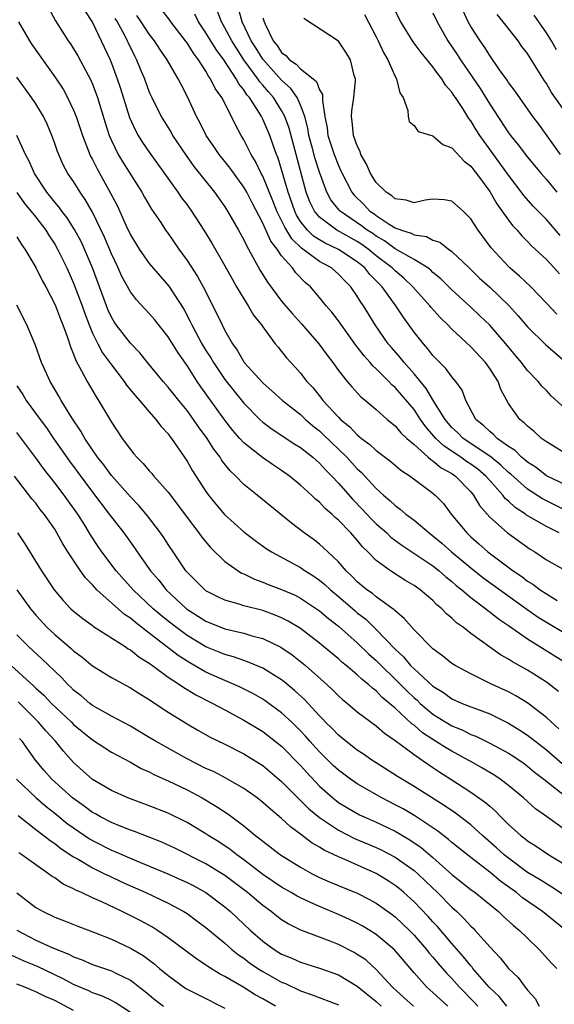
# Model space of a CAD drawing. Units: inches. Extents: x 2616000 to 2619000, y 1533000 to 1536000.
# Drawn here: x 2616937 to 2616994, y 1533139 to 1533243 of the extents above; entities that cross this region are included whole.
import ezdxf

# ---------------------------------------------------------------- set-up
doc = ezdxf.new("R2010")
doc.units = ezdxf.units.IN
doc.header["$MEASUREMENT"] = 0
doc.layers.add('LD26161533_2ft', color=31, linetype='Continuous')

msp = doc.modelspace()

# ---------------------------------------------------------------- linework, layer by layer
at = {"layer": 'LD26161533_2ft'}
for points, elevation in [([(2616940.07, 1533245), (2616941.1, 1533243.1), (2616942.43, 1533241), (2616942.67, 1533240.67), (2616943, 1533240.15), (2616943.43, 1533239.43), (2616944.83, 1533236.83), (2616945, 1533236.43), (2616945.4, 1533235.4), (2616945.54, 1533235), (2616946.34, 1533232.34), (2616946.77, 1533231), (2616947, 1533230.47), (2616947.72, 1533229), (2616948.19, 1533228.19), (2616950.21, 1533225), (2616950.49, 1533224.49), (2616951.22, 1533223.22), (2616952.21, 1533221.79), (2616952.73, 1533221), (2616953, 1533220.63), (2616954.13, 1533219), (2616955, 1533217.8), (2616956.1, 1533216.1), (2616956.7, 1533215), (2616958.16, 1533212.16), (2616958.7, 1533211), (2616959, 1533210.4), (2616959.79, 1533209), (2616960.3, 1533208.3), (2616961, 1533207.07), (2616961.05, 1533207), (2616963, 1533204.85), (2616964, 1533204), (2616965.1, 1533203), (2616967, 1533201.51), (2616967.53, 1533201), (2616968.31, 1533200.31), (2616969, 1533199.78), (2616969.4, 1533199.4), (2616971.88, 1533197), (2616973, 1533195.79), (2616973.42, 1533195.42), (2616975, 1533193.71), (2616975.77, 1533193), (2616976.44, 1533192.44), (2616977, 1533191.89), (2616977.53, 1533191.53), (2616978.13, 1533191), (2616979, 1533190.35), (2616980.6, 1533189), (2616981, 1533188.71), (2616981.93, 1533187.93), (2616982.97, 1533187), (2616985, 1533185.32), (2616986.29, 1533184.29), (2616990.94, 1533180.94), (2616992.12, 1533180.12), (2616993, 1533179.56), (2616995, 1533178.37)], 8492), ([(2616944.17, 1533244.17), (2616945, 1533242.92), (2616945.92, 1533241), (2616946.85, 1533239), (2616947, 1533238.64), (2616947.61, 1533237), (2616947.96, 1533235.96), (2616948.91, 1533232.91), (2616949.53, 1533231.53), (2616949.82, 1533231), (2616950.27, 1533230.27), (2616951, 1533229.22), (2616952.61, 1533227), (2616954.03, 1533225), (2616954.42, 1533224.42), (2616955, 1533223.66), (2616955.48, 1533223), (2616956.78, 1533221), (2616957.62, 1533219.62), (2616959, 1533217.24), (2616959.79, 1533215.79), (2616960.24, 1533215), (2616961, 1533213.73), (2616961.47, 1533213), (2616962.03, 1533212.03), (2616962.86, 1533211), (2616963, 1533210.79), (2616964.33, 1533209), (2616964.62, 1533208.62), (2616965, 1533208.19), (2616965.52, 1533207.52), (2616965.98, 1533207), (2616966.48, 1533206.48), (2616967, 1533205.89), (2616967.68, 1533205), (2616968.32, 1533204.32), (2616969.22, 1533203.22), (2616969.37, 1533203), (2616971, 1533201.24), (2616971.24, 1533201), (2616972.21, 1533200.21), (2616973, 1533199.36), (2616973.21, 1533199.21), (2616973.43, 1533199), (2616974.34, 1533198.34), (2616975, 1533197.71), (2616976.54, 1533196.54), (2616977.62, 1533195.62), (2616978.59, 1533195), (2616981, 1533193.19), (2616981.23, 1533193), (2616982.1, 1533192.1), (2616982.94, 1533191), (2616984.57, 1533189), (2616985, 1533188.6), (2616985.86, 1533187.86), (2616986.81, 1533187), (2616989.47, 1533185), (2616990.39, 1533184.39), (2616991, 1533183.92), (2616991.58, 1533183.58), (2616992.35, 1533183), (2616993, 1533182.57), (2616994.15, 1533181.85)], 8494), ([(2616994.35, 1533189), (2616993, 1533189.67), (2616990.9, 1533190.9), (2616990.78, 1533191), (2616989.69, 1533191.69), (2616989, 1533192.35), (2616988.65, 1533192.65), (2616988.4, 1533193), (2616987, 1533194.55), (2616986.61, 1533195), (2616985.73, 1533195.73), (2616985, 1533196.27), (2616984.56, 1533196.56), (2616983.96, 1533197), (2616982.17, 1533198.17), (2616981.3, 1533199), (2616980.23, 1533200.23), (2616979.69, 1533201), (2616979, 1533202.03), (2616977, 1533204.38), (2616976.66, 1533204.66), (2616976.34, 1533205), (2616975, 1533206.34), (2616974.65, 1533206.65), (2616974.36, 1533207), (2616973.71, 1533207.71), (2616973, 1533208.67), (2616972.85, 1533208.85), (2616971, 1533211.41), (2616970.32, 1533212.32), (2616969.72, 1533213), (2616969, 1533213.89), (2616968.05, 1533215), (2616967.48, 1533215.48), (2616966.5, 1533216.5), (2616966.15, 1533217), (2616965, 1533218.3), (2616964.52, 1533219), (2616963.84, 1533219.84), (2616963, 1533221.75), (2616961.87, 1533223.87), (2616961.31, 1533225), (2616961, 1533225.54), (2616959.55, 1533227.55), (2616959, 1533228.26), (2616958.4, 1533229), (2616957.84, 1533229.84), (2616957.03, 1533231), (2616956.36, 1533232.36), (2616956, 1533233), (2616955.08, 1533235), (2616954.37, 1533236.37), (2616954.06, 1533237), (2616952.88, 1533239), (2616952.11, 1533240.11), (2616951.56, 1533241), (2616951, 1533241.71), (2616950.14, 1533243), (2616949.67, 1533243.67)], 8498), ([(2616995.27, 1533191.27), (2616993, 1533192.39), (2616992.6, 1533192.6), (2616991, 1533193.64), (2616989.23, 1533195.23), (2616989, 1533195.4), (2616988.18, 1533196.18), (2616987.16, 1533197), (2616987, 1533197.13), (2616984.2, 1533199), (2616983.6, 1533199.6), (2616983, 1533200.15), (2616982.6, 1533200.6), (2616982.28, 1533201), (2616981.1, 1533202.9), (2616980.28, 1533204.28), (2616979, 1533205.81), (2616977.95, 1533207), (2616977.54, 1533207.54), (2616976.6, 1533208.6), (2616976.28, 1533209), (2616974.9, 1533211), (2616973.66, 1533213), (2616973.38, 1533213.38), (2616973, 1533214.03), (2616972.33, 1533215), (2616971.65, 1533215.66), (2616971, 1533216.36), (2616970.26, 1533217), (2616969, 1533217.68), (2616967.25, 1533219), (2616967.1, 1533219.1), (2616966.07, 1533220.07), (2616965.32, 1533221.32), (2616965, 1533222), (2616964.5, 1533223), (2616964.08, 1533224.08), (2616963, 1533226.71), (2616962.84, 1533227), (2616962.25, 1533228.25), (2616961.77, 1533229), (2616961, 1533230.53), (2616960.72, 1533231), (2616960.12, 1533232.12), (2616959.71, 1533233), (2616958.67, 1533235), (2616957.97, 1533235.97), (2616957.49, 1533237), (2616957.28, 1533237.28), (2616957, 1533237.79), (2616956.22, 1533239), (2616955.68, 1533239.68), (2616955, 1533240.78), (2616954.84, 1533241), (2616953.28, 1533243), (2616953.17, 1533243.17), (2616952.31, 1533244.31)], 8500), ([(2616995, 1533194.08), (2616993, 1533195.05), (2616991.91, 1533195.91), (2616991, 1533196.48), (2616990.73, 1533196.73), (2616990.38, 1533197), (2616989.7, 1533197.7), (2616989, 1533198.13), (2616987.78, 1533199), (2616987.41, 1533199.41), (2616987, 1533199.72), (2616986.36, 1533200.36), (2616985.53, 1533201), (2616984.49, 1533203), (2616984.09, 1533204.09), (2616983.43, 1533205), (2616983, 1533205.49), (2616982.38, 1533206.38), (2616981.74, 1533207), (2616981, 1533207.77), (2616980.47, 1533208.47), (2616979.99, 1533209), (2616979, 1533210.23), (2616977.84, 1533211.84), (2616977.08, 1533213), (2616975.62, 1533215), (2616975.31, 1533215.31), (2616975, 1533215.65), (2616974.32, 1533216.32), (2616973.8, 1533217), (2616973, 1533217.65), (2616971, 1533218.97), (2616969.61, 1533219.61), (2616969, 1533219.97), (2616968.38, 1533220.37), (2616967.73, 1533221), (2616967, 1533221.92), (2616966.58, 1533222.58), (2616966.38, 1533223), (2616965.69, 1533225), (2616965, 1533227.39), (2616964.62, 1533228.62), (2616964.45, 1533229), (2616964.13, 1533229.87), (2616963.74, 1533231), (2616963, 1533232.72), (2616962.86, 1533233), (2616962.66, 1533233.34), (2616961.59, 1533235), (2616961.31, 1533235.31), (2616961, 1533235.81), (2616960.46, 1533236.46), (2616960.19, 1533237), (2616958.87, 1533239), (2616958.07, 1533240.07), (2616957, 1533241.86), (2616956.22, 1533243), (2616955.83, 1533243.83)], 8502), ([(2616995.64, 1533197), (2616993, 1533198.62), (2616992.47, 1533199), (2616991.71, 1533199.71), (2616991, 1533200.27), (2616990.65, 1533200.65), (2616990.2, 1533201), (2616989, 1533202.67), (2616988.17, 1533204.17), (2616987.88, 1533205), (2616987, 1533206.39), (2616986.56, 1533207), (2616985, 1533208.67), (2616983, 1533210.54), (2616982.56, 1533211), (2616981.76, 1533211.76), (2616980.82, 1533212.82), (2616980.68, 1533213), (2616978.89, 1533215), (2616977.92, 1533215.92), (2616977, 1533216.69), (2616976.7, 1533217), (2616975, 1533218.3), (2616974.15, 1533219), (2616973.48, 1533219.48), (2616973, 1533219.79), (2616970.82, 1533221), (2616969, 1533222.36), (2616968.47, 1533223), (2616967.99, 1533223.99), (2616967.61, 1533225), (2616965.78, 1533231.78), (2616965.35, 1533233), (2616965, 1533233.64), (2616964.14, 1533235), (2616963.6, 1533235.6), (2616963, 1533236.33), (2616962.68, 1533236.68), (2616962.48, 1533237), (2616961.01, 1533239), (2616960.21, 1533240.21), (2616959.73, 1533241), (2616959, 1533242.39), (2616958.64, 1533243), (2616958.19, 1533244.19)], 8504), ([(2616995, 1533202.12), (2616993.5, 1533203.5), (2616993, 1533204.04), (2616992.52, 1533204.52), (2616992.13, 1533205), (2616991, 1533206.17), (2616990.63, 1533206.63), (2616990.38, 1533207), (2616989.74, 1533207.74), (2616988.69, 1533209), (2616987, 1533210.95), (2616985.96, 1533211.96), (2616985, 1533212.86), (2616983, 1533214.68), (2616981.84, 1533215.84), (2616981, 1533216.54), (2616980.77, 1533216.77), (2616980.47, 1533217), (2616979, 1533217.91), (2616977, 1533219.04), (2616975.86, 1533219.86), (2616975, 1533220.36), (2616974.63, 1533220.63), (2616974.05, 1533221), (2616973.46, 1533221.46), (2616971.2, 1533223), (2616971.1, 1533223.1), (2616970.21, 1533224.21), (2616969.79, 1533225), (2616969, 1533227.12), (2616968.54, 1533228.54), (2616968.23, 1533229.77), (2616967.89, 1533231), (2616967.77, 1533231.77), (2616967.44, 1533233), (2616967, 1533234.22), (2616966.65, 1533235), (2616965.97, 1533235.97), (2616965, 1533236.83), (2616963, 1533239.06), (2616962.26, 1533240.26), (2616961.78, 1533241), (2616960.83, 1533243), (2616960.42, 1533244.42)], 8506), ([(2616973.77, 1533243.77), (2616975, 1533241.41), (2616975.21, 1533241), (2616975.77, 1533239.77), (2616976.22, 1533239), (2616977, 1533237.23), (2616977.14, 1533237), (2616977.5, 1533235.5), (2616977.84, 1533235), (2616978.36, 1533233.64), (2616978.38, 1533233), (2616978.48, 1533232.48), (2616979, 1533232.05), (2616979.42, 1533231.42), (2616981, 1533230.96), (2616982.05, 1533230.05), (2616983, 1533229.71), (2616984.29, 1533228.29), (2616985, 1533227.76), (2616985.32, 1533227.32), (2616985.59, 1533227), (2616987, 1533225.09), (2616987.77, 1533223.77), (2616989, 1533222.04), (2616989.45, 1533221.45), (2616989.89, 1533221), (2616990.39, 1533220.39), (2616991, 1533219.81), (2616991.39, 1533219.39), (2616993, 1533217.89), (2616993.83, 1533217), (2616994.38, 1533216.38)], 8512), ([(2616994.44, 1533220.44), (2616993, 1533222.11), (2616991.58, 1533223.58), (2616990.64, 1533224.64), (2616989, 1533226.81), (2616988.09, 1533228.09), (2616985.97, 1533231), (2616985.58, 1533231.58), (2616985, 1533232.56), (2616984.8, 1533232.8), (2616984.15, 1533233.85), (2616983.38, 1533235), (2616983.22, 1533235.22), (2616983, 1533235.58), (2616982.32, 1533236.32), (2616981.94, 1533237), (2616981.51, 1533237.51), (2616981, 1533238.27), (2616979.75, 1533239.75), (2616978.9, 1533240.9), (2616977.62, 1533243), (2616977, 1533244.17)], 8514), ([(2616981, 1533243.96), (2616981.43, 1533243), (2616982.56, 1533241), (2616983.56, 1533239.56), (2616983.9, 1533239), (2616985.98, 1533235.98), (2616987, 1533234.31), (2616989, 1533231.28), (2616989.21, 1533231), (2616990.02, 1533230.02), (2616991, 1533228.71), (2616992.43, 1533227), (2616993, 1533226.34), (2616994.1, 1533225)], 8516), ([(2616994.49, 1533229), (2616992.18, 1533232.18), (2616991.56, 1533233), (2616989.68, 1533235.68), (2616989, 1533236.6), (2616988.85, 1533236.85), (2616988.05, 1533237.95), (2616987, 1533239.44), (2616986.41, 1533240.41), (2616985.98, 1533241), (2616985, 1533242.53), (2616984.74, 1533243), (2616984.18, 1533244.18)], 8518), ([(2616995, 1533233.45), (2616993.53, 1533235.53), (2616993, 1533236.48), (2616992.78, 1533236.78), (2616992.1, 1533237.9), (2616991, 1533239.65), (2616990.41, 1533240.41), (2616990, 1533241), (2616988.44, 1533243), (2616987.79, 1533243.79)], 8520), ([(2616994.06, 1533240.06), (2616993.52, 1533241), (2616993, 1533241.84), (2616992.21, 1533243), (2616991.7, 1533243.7)], 8522), ([(2616937.19, 1533243), (2616938.35, 1533241), (2616938.6, 1533240.6), (2616941.1, 1533237.1), (2616941.89, 1533235.89), (2616942.37, 1533235), (2616943, 1533233.67), (2616943.26, 1533233), (2616943.93, 1533231), (2616944.54, 1533229.46), (2616944.71, 1533229), (2616944.8, 1533228.8), (2616945, 1533228.45), (2616945.48, 1533227.48), (2616946.91, 1533224.91), (2616947.59, 1533223.59), (2616948.56, 1533221.44), (2616949, 1533220.52), (2616949.93, 1533219), (2616951, 1533217.48), (2616952.14, 1533216.14), (2616953.08, 1533215.08), (2616954.64, 1533212.64), (2616955.34, 1533211.34), (2616955.49, 1533211), (2616956.57, 1533209), (2616957, 1533208.29), (2616957.5, 1533207.5), (2616957.79, 1533207), (2616958.27, 1533206.27), (2616959, 1533205.23), (2616959.98, 1533203.98), (2616961, 1533202.73), (2616962.69, 1533201), (2616963, 1533200.71), (2616963.98, 1533199.98), (2616966.4, 1533198.4), (2616967, 1533198.02), (2616968.29, 1533197), (2616969, 1533196.38), (2616969.65, 1533195.66), (2616970.32, 1533195), (2616971, 1533194.28), (2616972.54, 1533192.54), (2616973.53, 1533191.53), (2616974.48, 1533190.48), (2616975, 1533189.98), (2616976.11, 1533189), (2616976.56, 1533188.56), (2616977.71, 1533187.71), (2616979.4, 1533186.6), (2616981, 1533185.52), (2616981.66, 1533185), (2616982.37, 1533184.37), (2616983, 1533183.88), (2616983.46, 1533183.46), (2616984.06, 1533183), (2616985, 1533182.19), (2616986.59, 1533181), (2616986.81, 1533180.81), (2616987, 1533180.68), (2616987.93, 1533179.93), (2616989, 1533179.22), (2616991, 1533177.82), (2616995, 1533175.33)], 8490), ([(2616947.35, 1533243.35), (2616947.59, 1533243), (2616948.34, 1533241.66), (2616948.68, 1533241), (2616948.78, 1533240.78), (2616949.43, 1533239.43), (2616949.66, 1533239), (2616950.04, 1533238.04), (2616950.48, 1533237), (2616951, 1533235.58), (2616951.26, 1533235), (2616952.25, 1533233), (2616953.31, 1533231.31), (2616953.47, 1533231), (2616954.89, 1533228.89), (2616955.72, 1533227.73), (2616957.91, 1533225), (2616959, 1533223.46), (2616959.29, 1533223), (2616960.44, 1533221), (2616961, 1533219.99), (2616961.31, 1533219.31), (2616961.5, 1533219), (2616962.74, 1533216.74), (2616963.49, 1533215.49), (2616965, 1533213.48), (2616965.4, 1533213), (2616966.15, 1533212.15), (2616967.1, 1533211.1), (2616968.95, 1533209), (2616969.8, 1533207.8), (2616970.41, 1533207), (2616971, 1533206.17), (2616971.94, 1533205), (2616972.43, 1533204.43), (2616973.39, 1533203.39), (2616973.88, 1533203), (2616975, 1533202.04), (2616976.15, 1533201), (2616977, 1533200.32), (2616977.59, 1533199.59), (2616978.24, 1533199), (2616979, 1533198.35), (2616980.51, 1533197), (2616980.76, 1533196.76), (2616981, 1533196.63), (2616981.88, 1533195.88), (2616983, 1533195.28), (2616983.4, 1533195), (2616985, 1533193.35), (2616985.3, 1533193), (2616985.92, 1533191.92), (2616987, 1533190.66), (2616988.89, 1533189), (2616991.29, 1533187.29), (2616991.76, 1533187), (2616993, 1533186.18), (2616995, 1533185.02)], 8496), ([(2616963, 1533243.43), (2616963.14, 1533243), (2616963.24, 1533242.76), (2616964.11, 1533241), (2616964.51, 1533240.51), (2616965, 1533239.77), (2616965.44, 1533239.44), (2616965.82, 1533239), (2616966.53, 1533238.53), (2616967, 1533238.03), (2616968.34, 1533237), (2616968.7, 1533236.7), (2616969, 1533235.84), (2616969.32, 1533235.32), (2616969.33, 1533235), (2616969.31, 1533234.69), (2616969.56, 1533233), (2616969.8, 1533231.8), (2616969.89, 1533231), (2616970.55, 1533229), (2616971, 1533227.83), (2616971.27, 1533227.27), (2616971.39, 1533227), (2616972.42, 1533225), (2616972.68, 1533224.68), (2616973.69, 1533223.69), (2616974.34, 1533223), (2616974.74, 1533222.74), (2616975, 1533222.53), (2616976.37, 1533221.63), (2616977, 1533221.25), (2616977.66, 1533221), (2616978.68, 1533220.68), (2616979, 1533220.5), (2616980.31, 1533220.31), (2616981, 1533219.94), (2616981.73, 1533219.73), (2616982.64, 1533219), (2616983, 1533218.75), (2616984.82, 1533217), (2616985.94, 1533215.94), (2616987, 1533214.98), (2616989.04, 1533213.04), (2616989.99, 1533211.99), (2616991, 1533210.77), (2616992.9, 1533208.9), (2616995, 1533207.1)], 8508), ([(2616994.11, 1533212.11), (2616993, 1533213.29), (2616991.36, 1533215), (2616990.15, 1533216.15), (2616989.14, 1533217), (2616989, 1533217.14), (2616987.14, 1533219.14), (2616985.78, 1533221), (2616985, 1533222.21), (2616984.19, 1533223), (2616983, 1533224.07), (2616982.2, 1533224.2), (2616981, 1533224.26), (2616980.17, 1533224.17), (2616979, 1533223.9), (2616978.18, 1533224.18), (2616977, 1533224.32), (2616976.64, 1533224.64), (2616976.05, 1533225), (2616975, 1533226.04), (2616974.39, 1533227), (2616973.98, 1533227.98), (2616973.39, 1533229), (2616973.3, 1533229.3), (2616973, 1533229.9), (2616972.6, 1533231), (2616972.46, 1533232.46), (2616972.37, 1533233), (2616972.41, 1533233.59), (2616972.62, 1533235), (2616972.81, 1533236.81), (2616972.8, 1533237), (2616972.68, 1533237.32), (2616972.27, 1533239), (2616971.8, 1533239.8), (2616971, 1533240.97), (2616967.35, 1533243.35)], 8510), ([(2616994.26, 1533172.26), (2616993, 1533173.23), (2616991, 1533174.5), (2616989.4, 1533175.4), (2616989, 1533175.67), (2616988.14, 1533176.14), (2616985, 1533178.39), (2616984.22, 1533179), (2616983.5, 1533179.5), (2616983, 1533180), (2616982.45, 1533180.45), (2616981.94, 1533181), (2616981.42, 1533181.42), (2616981, 1533181.85), (2616979.65, 1533183), (2616979.26, 1533183.26), (2616979, 1533183.46), (2616978.03, 1533184.03), (2616976.52, 1533185), (2616975, 1533186.11), (2616974.13, 1533187), (2616973.55, 1533187.55), (2616973, 1533188.23), (2616972.32, 1533189), (2616971, 1533190.36), (2616970.65, 1533190.65), (2616970.29, 1533191), (2616969.59, 1533191.59), (2616969, 1533192.24), (2616968.57, 1533192.57), (2616968.14, 1533193), (2616967, 1533194.06), (2616965.84, 1533195), (2616965, 1533195.6), (2616964.15, 1533196.15), (2616962.96, 1533196.96), (2616961, 1533198.53), (2616960.58, 1533199), (2616959.84, 1533199.84), (2616959, 1533200.91), (2616956.44, 1533204.44), (2616956.06, 1533205), (2616955, 1533206.68), (2616954.04, 1533208.04), (2616953, 1533209.73), (2616951.54, 1533211.54), (2616951, 1533212.18), (2616949.64, 1533213.64), (2616949, 1533214.47), (2616948.11, 1533216.11), (2616947.72, 1533217), (2616947, 1533218.49), (2616946.26, 1533220.26), (2616945, 1533222.88), (2616944.24, 1533224.24), (2616943.7, 1533225), (2616943, 1533226.12), (2616942.38, 1533227), (2616941.9, 1533227.9), (2616941.29, 1533229.29), (2616941, 1533230.16), (2616940.7, 1533231), (2616940.19, 1533232.19), (2616939.8, 1533233), (2616939, 1533234.33), (2616938.55, 1533235), (2616937.9, 1533235.9), (2616937, 1533237.16)], 8488), ([(2616994.31, 1533168.31), (2616993.54, 1533169), (2616993, 1533169.52), (2616991.03, 1533171.02), (2616989.78, 1533171.78), (2616989, 1533172.2), (2616987.27, 1533173), (2616986.71, 1533173.29), (2616985, 1533174.11), (2616983.34, 1533175), (2616983, 1533175.22), (2616982.01, 1533176.01), (2616981, 1533176.76), (2616979, 1533178.77), (2616977.97, 1533179.97), (2616977, 1533180.76), (2616976.89, 1533180.89), (2616975, 1533182.25), (2616974.6, 1533182.6), (2616974.02, 1533183), (2616973, 1533183.84), (2616972.43, 1533184.43), (2616971.82, 1533185), (2616971, 1533185.94), (2616969.88, 1533187), (2616969.44, 1533187.44), (2616969, 1533187.82), (2616968.33, 1533188.33), (2616967.39, 1533189), (2616966.04, 1533190.04), (2616962.41, 1533193), (2616961, 1533194.12), (2616960.14, 1533195), (2616959.55, 1533195.55), (2616958.67, 1533196.67), (2616958.49, 1533197), (2616957.84, 1533197.84), (2616957.12, 1533199), (2616956.22, 1533200.22), (2616955.69, 1533201), (2616955, 1533201.94), (2616954.12, 1533203), (2616953, 1533204.42), (2616952.48, 1533205), (2616950.83, 1533207), (2616950.02, 1533208.02), (2616949, 1533209.04), (2616947.51, 1533211), (2616947.3, 1533211.3), (2616947, 1533211.81), (2616946.63, 1533212.63), (2616946.49, 1533213), (2616945, 1533217.01), (2616944.15, 1533219), (2616943.79, 1533219.79), (2616943.14, 1533221), (2616942.32, 1533222.31), (2616941.77, 1533223), (2616941.45, 1533223.45), (2616941, 1533223.97), (2616940.17, 1533225), (2616938.86, 1533227), (2616938.3, 1533228.3), (2616937.92, 1533229), (2616936.99, 1533231)], 8486), ([(2616937, 1533224.98), (2616937.82, 1533223.82), (2616939, 1533222.37), (2616940.06, 1533221), (2616940.41, 1533220.41), (2616941, 1533219.51), (2616941.3, 1533219), (2616942.27, 1533217), (2616943, 1533215.4), (2616943.9, 1533213), (2616944.18, 1533212.18), (2616944.63, 1533211), (2616945, 1533210.12), (2616945.56, 1533209), (2616946.05, 1533208.05), (2616947, 1533206.75), (2616948.36, 1533205), (2616948.61, 1533204.61), (2616949.51, 1533203.51), (2616949.98, 1533203), (2616951, 1533201.79), (2616951.71, 1533201), (2616952.25, 1533200.25), (2616953, 1533199.46), (2616953.19, 1533199.19), (2616953.35, 1533199), (2616955, 1533196.6), (2616955.58, 1533195.58), (2616957, 1533193.38), (2616957.27, 1533193), (2616958.05, 1533192.05), (2616958.97, 1533190.97), (2616961, 1533189.13), (2616962.2, 1533188.2), (2616963.37, 1533187.37), (2616963.94, 1533187), (2616967, 1533185.34), (2616967.49, 1533185), (2616968.42, 1533184.42), (2616969, 1533184.03), (2616969.56, 1533183.56), (2616970.15, 1533183), (2616971, 1533182.29), (2616972.76, 1533180.76), (2616973, 1533180.57), (2616973.89, 1533179.89), (2616975, 1533178.8), (2616977, 1533176.71), (2616977.9, 1533175.9), (2616978.64, 1533175), (2616979, 1533174.64), (2616981, 1533172.81), (2616982.13, 1533172.13), (2616983, 1533171.49), (2616984.1, 1533171), (2616985, 1533170.64), (2616985.59, 1533170.41), (2616987, 1533169.89), (2616989, 1533168.91), (2616990.18, 1533168.18), (2616991, 1533167.64), (2616993, 1533166.09), (2616994.65, 1533164.65)], 8484), ([(2616937, 1533220.28), (2616937.49, 1533219.49), (2616937.86, 1533219), (2616939, 1533217.05), (2616939.67, 1533215.67), (2616940.05, 1533215), (2616941, 1533213.19), (2616941.08, 1533213), (2616941.6, 1533211.6), (2616941.85, 1533211), (2616942.36, 1533209.64), (2616942.67, 1533208.67), (2616943, 1533207.9), (2616943.23, 1533207.23), (2616943.85, 1533206.15), (2616944.43, 1533205), (2616945.38, 1533203.38), (2616945.65, 1533203), (2616947, 1533200.7), (2616948.14, 1533199), (2616949, 1533197.83), (2616949.38, 1533197.38), (2616949.68, 1533197), (2616950.35, 1533196.35), (2616951, 1533195.57), (2616951.27, 1533195.27), (2616951.48, 1533195), (2616953, 1533193.3), (2616954, 1533192), (2616955, 1533190.65), (2616956.26, 1533189), (2616956.56, 1533188.56), (2616957.46, 1533187.46), (2616959, 1533185.97), (2616960.39, 1533185), (2616960.77, 1533184.77), (2616961, 1533184.68), (2616962.13, 1533184.13), (2616963, 1533183.82), (2616963.57, 1533183.57), (2616965, 1533183.03), (2616966.42, 1533182.42), (2616967, 1533182.12), (2616969, 1533180.79), (2616969.96, 1533179.96), (2616971, 1533179.17), (2616973, 1533177.41), (2616974.21, 1533176.21), (2616975, 1533175.53), (2616975.52, 1533175), (2616977, 1533173.57), (2616978.27, 1533172.27), (2616979, 1533171.59), (2616979.32, 1533171.32), (2616979.66, 1533171), (2616981, 1533169.86), (2616982.36, 1533169), (2616983, 1533168.61), (2616984.15, 1533168.15), (2616985, 1533167.72), (2616985.53, 1533167.52), (2616987, 1533166.81), (2616989, 1533165.72), (2616989.44, 1533165.44), (2616990.63, 1533164.63), (2616991, 1533164.36), (2616991.74, 1533163.74), (2616992.72, 1533163), (2616995.23, 1533161)], 8482), ([(2616995, 1533157.59), (2616993, 1533159.04), (2616991.85, 1533159.85), (2616990.59, 1533161), (2616989, 1533162.33), (2616988.1, 1533163), (2616987.43, 1533163.43), (2616986.18, 1533164.18), (2616985, 1533164.84), (2616984.74, 1533165), (2616983, 1533165.94), (2616982.33, 1533166.33), (2616981, 1533167.18), (2616979.9, 1533167.9), (2616979, 1533168.69), (2616978.81, 1533168.81), (2616977, 1533170.5), (2616976.42, 1533171), (2616975.63, 1533171.63), (2616975, 1533172.31), (2616974.6, 1533172.6), (2616974.17, 1533173), (2616973.51, 1533173.51), (2616973, 1533174), (2616971.81, 1533175), (2616971.36, 1533175.36), (2616971, 1533175.69), (2616969.44, 1533177), (2616969, 1533177.36), (2616967, 1533178.9), (2616965.7, 1533179.7), (2616965, 1533180.05), (2616964.33, 1533180.33), (2616963, 1533180.8), (2616961, 1533181.32), (2616960.52, 1533181.48), (2616959, 1533181.91), (2616958.26, 1533182.26), (2616957, 1533182.9), (2616956.87, 1533183), (2616955, 1533184.86), (2616954.88, 1533185), (2616953.52, 1533187), (2616953, 1533187.78), (2616952.53, 1533188.53), (2616952.19, 1533189), (2616950.82, 1533190.82), (2616949.9, 1533191.9), (2616949, 1533192.82), (2616947, 1533195.08), (2616946.19, 1533196.19), (2616945.54, 1533197), (2616945, 1533197.77), (2616944.18, 1533199), (2616943.77, 1533199.77), (2616942.82, 1533201.18), (2616941.69, 1533203), (2616941.45, 1533203.45), (2616940.51, 1533205), (2616939.61, 1533207), (2616938.92, 1533208.92), (2616938.05, 1533211), (2616937, 1533213.08)], 8480), ([(2616937, 1533204.56), (2616937.63, 1533203.63), (2616938, 1533203), (2616939.45, 1533201), (2616940.12, 1533200.12), (2616940.87, 1533199), (2616942.58, 1533196.58), (2616945, 1533193.32), (2616946.76, 1533191), (2616947, 1533190.66), (2616948.3, 1533189), (2616949.43, 1533187.43), (2616949.72, 1533187), (2616951.14, 1533185), (2616952, 1533184), (2616952.79, 1533183), (2616954.95, 1533181), (2616957, 1533179.7), (2616959, 1533178.88), (2616961, 1533178.4), (2616961.86, 1533178.14), (2616963, 1533177.85), (2616964.92, 1533176.92), (2616966.11, 1533176.11), (2616967, 1533175.43), (2616967.52, 1533175), (2616969.77, 1533173), (2616970.4, 1533172.4), (2616971, 1533171.8), (2616971.42, 1533171.42), (2616971.96, 1533171), (2616973, 1533170.11), (2616974.46, 1533169), (2616975, 1533168.61), (2616975.86, 1533167.86), (2616977, 1533167.08), (2616979, 1533165.59), (2616979.86, 1533165), (2616980.53, 1533164.53), (2616981, 1533164.23), (2616981.73, 1533163.73), (2616982.89, 1533163), (2616985, 1533161.62), (2616986.54, 1533160.54), (2616987, 1533160.12), (2616987.61, 1533159.61), (2616988.19, 1533159), (2616989, 1533158.19), (2616990.33, 1533157), (2616990.71, 1533156.71), (2616991, 1533156.47), (2616991.91, 1533155.91), (2616993.27, 1533155), (2616995, 1533153.93)], 8478), ([(2616995, 1533150.63), (2616993.58, 1533151.58), (2616993, 1533151.92), (2616992.34, 1533152.34), (2616991, 1533153.14), (2616989, 1533154.63), (2616988.54, 1533155), (2616987.73, 1533155.73), (2616986.28, 1533157), (2616985, 1533158.16), (2616983.39, 1533159.39), (2616982.2, 1533160.2), (2616979, 1533162.23), (2616977.26, 1533163.26), (2616975, 1533164.7), (2616974.54, 1533165), (2616973.64, 1533165.64), (2616973, 1533166.07), (2616971.78, 1533167), (2616971, 1533167.63), (2616970.34, 1533168.34), (2616969.65, 1533169), (2616969.34, 1533169.34), (2616969, 1533169.67), (2616967.41, 1533171.41), (2616966.37, 1533172.37), (2616965.28, 1533173.28), (2616965, 1533173.48), (2616963, 1533174.71), (2616961.39, 1533175.39), (2616961, 1533175.51), (2616959.91, 1533175.91), (2616959, 1533176.15), (2616958.41, 1533176.41), (2616957, 1533176.98), (2616955, 1533178.16), (2616953.87, 1533179), (2616953, 1533179.69), (2616952.27, 1533180.27), (2616951.43, 1533181), (2616949.3, 1533183), (2616947.49, 1533185), (2616945.98, 1533187), (2616945.58, 1533187.58), (2616944.8, 1533188.8), (2616944.17, 1533189.83), (2616943.43, 1533191), (2616943, 1533191.61), (2616942.41, 1533192.41), (2616942, 1533193), (2616941, 1533194.31), (2616939.81, 1533195.81), (2616939, 1533196.95), (2616937, 1533199.6)], 8476), ([(2616995, 1533147.03), (2616992.59, 1533149), (2616990.46, 1533150.46), (2616989.83, 1533151), (2616988.19, 1533152.19), (2616987, 1533153.18), (2616985, 1533154.7), (2616983, 1533156.31), (2616982.63, 1533156.63), (2616982.14, 1533157), (2616981.5, 1533157.5), (2616979.1, 1533159.1), (2616977.84, 1533159.84), (2616977, 1533160.29), (2616975.59, 1533161), (2616973, 1533162.49), (2616972.27, 1533163), (2616971, 1533163.94), (2616970.45, 1533164.45), (2616969, 1533165.87), (2616967.99, 1533167), (2616967.53, 1533167.53), (2616967, 1533168.09), (2616966.06, 1533169), (2616965, 1533170), (2616963.26, 1533171.26), (2616963, 1533171.43), (2616962.01, 1533172.01), (2616960.68, 1533172.68), (2616959.98, 1533173), (2616959, 1533173.41), (2616957, 1533174.31), (2616955.28, 1533175.28), (2616954.05, 1533176.05), (2616951, 1533178.43), (2616949.53, 1533179.53), (2616949, 1533180), (2616948.39, 1533180.39), (2616945.46, 1533183), (2616945.23, 1533183.23), (2616945, 1533183.51), (2616944.25, 1533184.25), (2616943.72, 1533185), (2616942.4, 1533187), (2616941.86, 1533187.86), (2616941.24, 1533189), (2616941, 1533189.39), (2616939.88, 1533191), (2616939.48, 1533191.48), (2616939, 1533192.15), (2616938.6, 1533192.6), (2616936.74, 1533195)], 8474), ([(2616937.06, 1533189), (2616937.86, 1533187.86), (2616939.61, 1533185), (2616940.17, 1533184.17), (2616940.94, 1533183), (2616941.88, 1533181.88), (2616942.71, 1533181), (2616943, 1533180.74), (2616943.96, 1533179.96), (2616945, 1533179.23), (2616945.12, 1533179.12), (2616948.45, 1533177), (2616948.77, 1533176.77), (2616949, 1533176.65), (2616949.91, 1533175.91), (2616951, 1533175.25), (2616951.13, 1533175.13), (2616951.34, 1533175), (2616953, 1533173.78), (2616954.2, 1533173), (2616954.66, 1533172.66), (2616955, 1533172.47), (2616955.91, 1533171.91), (2616957.74, 1533171), (2616959, 1533170.3), (2616961, 1533169.23), (2616963, 1533168.01), (2616965, 1533166.47), (2616967, 1533164.45), (2616967.68, 1533163.68), (2616969, 1533162.26), (2616970.41, 1533161), (2616971, 1533160.53), (2616971.95, 1533159.95), (2616973.23, 1533159.23), (2616973.71, 1533159), (2616975, 1533158.44), (2616977, 1533157.5), (2616978.57, 1533156.57), (2616979.76, 1533155.76), (2616981, 1533154.7), (2616983, 1533152.92), (2616985, 1533151.34), (2616985.47, 1533151), (2616987.94, 1533149), (2616988.47, 1533148.47), (2616989.51, 1533147.51), (2616990.16, 1533147), (2616991, 1533146.18), (2616992.24, 1533145), (2616993.55, 1533143.55), (2616994.1, 1533143)], 8472), ([(2616936.99, 1533183), (2616938.44, 1533181), (2616938.69, 1533180.69), (2616939, 1533180.33), (2616940.22, 1533179), (2616941, 1533178.26), (2616942.77, 1533176.77), (2616943, 1533176.54), (2616943.89, 1533175.89), (2616945, 1533174.97), (2616947, 1533173.73), (2616949, 1533172.64), (2616950, 1533172), (2616951, 1533171.39), (2616951.22, 1533171.22), (2616953, 1533170.07), (2616955, 1533168.82), (2616956.15, 1533168.15), (2616957.43, 1533167.43), (2616959, 1533166.67), (2616961, 1533165.67), (2616962.65, 1533164.65), (2616963, 1533164.42), (2616965, 1533162.75), (2616966.86, 1533160.86), (2616967, 1533160.75), (2616967.87, 1533159.87), (2616969, 1533158.93), (2616971, 1533157.59), (2616972.72, 1533156.72), (2616975, 1533155.76), (2616975.52, 1533155.52), (2616977, 1533154.75), (2616979, 1533153.34), (2616979.39, 1533153), (2616980.22, 1533152.22), (2616981.49, 1533151), (2616983, 1533149.46), (2616983.52, 1533149), (2616984.28, 1533148.28), (2616985, 1533147.46), (2616985.24, 1533147.24), (2616985.47, 1533147), (2616987, 1533145.26), (2616988.12, 1533144.12), (2616989, 1533142.99), (2616990.02, 1533142.02), (2616990.74, 1533141), (2616990.87, 1533140.87), (2616991, 1533140.68), (2616991.8, 1533139.8), (2616992.25, 1533139)], 8470), ([(2616988.81, 1533139), (2616988.01, 1533140.01), (2616986.94, 1533141), (2616985.23, 1533143), (2616985.13, 1533143.13), (2616985, 1533143.27), (2616984.23, 1533144.23), (2616983, 1533145.62), (2616981.44, 1533147.44), (2616981, 1533147.91), (2616980.49, 1533148.49), (2616979, 1533150.04), (2616977.93, 1533151), (2616977.43, 1533151.43), (2616977, 1533151.76), (2616976.26, 1533152.26), (2616975, 1533153.02), (2616971.37, 1533154.63), (2616971, 1533154.78), (2616969.49, 1533155.49), (2616969, 1533155.82), (2616968.24, 1533156.24), (2616967, 1533157.19), (2616965.94, 1533157.94), (2616965, 1533158.82), (2616963.81, 1533159.81), (2616963, 1533160.54), (2616962.41, 1533161), (2616961, 1533162.01), (2616959.11, 1533163.11), (2616957.79, 1533163.79), (2616957, 1533164.13), (2616955, 1533165.12), (2616951.65, 1533167), (2616951, 1533167.4), (2616949, 1533168.58), (2616947, 1533169.64), (2616945, 1533170.77), (2616944.7, 1533171), (2616943.79, 1533171.79), (2616943, 1533172.4), (2616942.71, 1533172.71), (2616942.38, 1533173), (2616941.72, 1533173.72), (2616941, 1533174.39), (2616939.67, 1533175.67), (2616938.22, 1533177), (2616937, 1533178.24)], 8468), ([(2616936.39, 1533175), (2616938.81, 1533172.81), (2616939, 1533172.62), (2616939.85, 1533171.85), (2616940.67, 1533171), (2616942.79, 1533169), (2616943, 1533168.78), (2616945, 1533167.13), (2616947, 1533165.83), (2616949, 1533164.77), (2616950.13, 1533164.13), (2616951, 1533163.76), (2616951.49, 1533163.49), (2616953, 1533162.82), (2616955, 1533161.85), (2616956.61, 1533161), (2616958.11, 1533160.11), (2616959.31, 1533159.31), (2616961, 1533158.05), (2616962.28, 1533157), (2616962.69, 1533156.69), (2616963, 1533156.43), (2616964.88, 1533155), (2616967, 1533153.68), (2616968.22, 1533153), (2616969, 1533152.61), (2616970.12, 1533152.12), (2616973, 1533150.94), (2616974.29, 1533150.29), (2616975, 1533149.9), (2616976.68, 1533148.68), (2616977, 1533148.44), (2616977.75, 1533147.75), (2616978.52, 1533147), (2616979, 1533146.51), (2616980.32, 1533145), (2616980.61, 1533144.61), (2616981, 1533144.18), (2616981.53, 1533143.53), (2616982.46, 1533142.46), (2616983, 1533141.92), (2616983.81, 1533141), (2616985.39, 1533139.39), (2616985.75, 1533139)], 8466), ([(2616982.59, 1533139), (2616981, 1533140.45), (2616980.37, 1533141), (2616979, 1533142.51), (2616976.94, 1533144.94), (2616975, 1533146.57), (2616974.32, 1533147), (2616973.5, 1533147.5), (2616973, 1533147.77), (2616972.17, 1533148.17), (2616971, 1533148.7), (2616969, 1533149.54), (2616967.99, 1533150.01), (2616967, 1533150.44), (2616966.63, 1533150.63), (2616966.02, 1533151), (2616965, 1533151.58), (2616963, 1533152.92), (2616961, 1533154.46), (2616960.25, 1533155), (2616959.56, 1533155.56), (2616958.36, 1533156.36), (2616957.31, 1533157), (2616957, 1533157.21), (2616955, 1533158.42), (2616953, 1533159.4), (2616951, 1533160.18), (2616948.75, 1533161), (2616947, 1533161.79), (2616945, 1533162.97), (2616943, 1533164.75), (2616941.93, 1533165.93), (2616941.08, 1533167), (2616940.08, 1533168.08), (2616939.28, 1533169), (2616937.15, 1533171.15)], 8464), ([(2616978.93, 1533139), (2616977.93, 1533139.93), (2616976.73, 1533141), (2616975, 1533142.89), (2616973.89, 1533143.89), (2616973, 1533144.48), (2616972.67, 1533144.67), (2616971, 1533145.52), (2616970.13, 1533145.87), (2616967.04, 1533147.04), (2616965.7, 1533147.7), (2616965, 1533148.13), (2616964.5, 1533148.5), (2616963.89, 1533149), (2616963, 1533149.64), (2616961.4, 1533151), (2616959, 1533152.81), (2616957, 1533154.04), (2616953.69, 1533155.69), (2616952.33, 1533156.33), (2616949.45, 1533157.45), (2616949, 1533157.6), (2616948.02, 1533157.98), (2616947, 1533158.4), (2616945.83, 1533159), (2616945.31, 1533159.31), (2616945, 1533159.46), (2616944.12, 1533160.12), (2616942.88, 1533161), (2616940.69, 1533163), (2616939.9, 1533163.9), (2616938.98, 1533165), (2616937.55, 1533167), (2616937.29, 1533167.29)], 8462), ([(2616936.96, 1533163), (2616939.03, 1533161), (2616940.09, 1533160.09), (2616941, 1533159.38), (2616942.32, 1533158.32), (2616943, 1533157.83), (2616944.69, 1533156.69), (2616945, 1533156.52), (2616947, 1533155.5), (2616947.36, 1533155.36), (2616949.64, 1533154.36), (2616952.97, 1533152.97), (2616955, 1533152.07), (2616955.71, 1533151.71), (2616957, 1533151.01), (2616959, 1533149.51), (2616959.59, 1533149), (2616961.71, 1533147), (2616963, 1533145.87), (2616964.2, 1533145), (2616965, 1533144.5), (2616966.07, 1533144.07), (2616967, 1533143.64), (2616969, 1533143.02), (2616971, 1533142.31), (2616973, 1533141.13), (2616975, 1533139.48), (2616975.51, 1533139)], 8460), ([(2616937.14, 1533159.14), (2616939, 1533157.68), (2616939.9, 1533157), (2616940.51, 1533156.51), (2616941, 1533156.19), (2616941.66, 1533155.66), (2616943, 1533154.79), (2616943.47, 1533154.53), (2616945, 1533153.61), (2616946.28, 1533153), (2616946.76, 1533152.76), (2616948.12, 1533152.12), (2616950.65, 1533151), (2616953, 1533149.88), (2616954.65, 1533149), (2616955, 1533148.78), (2616956.03, 1533148.03), (2616957, 1533147.3), (2616959, 1533145.66), (2616959.75, 1533145), (2616960.44, 1533144.44), (2616961, 1533144.07), (2616961.6, 1533143.6), (2616962.48, 1533143), (2616963, 1533142.67), (2616965, 1533141.55), (2616965.39, 1533141.39), (2616967, 1533140.63), (2616968.21, 1533140.21), (2616971, 1533139.14)], 8458), ([(2616964.35, 1533139), (2616963, 1533139.77), (2616962.2, 1533140.2), (2616961, 1533140.96), (2616959, 1533142.13), (2616958.42, 1533142.42), (2616957.2, 1533143.19), (2616957, 1533143.35), (2616955.99, 1533143.99), (2616953, 1533146.24), (2616951.87, 1533147), (2616951.34, 1533147.34), (2616950.04, 1533148.04), (2616948.15, 1533149), (2616945.97, 1533150.03), (2616945, 1533150.46), (2616943.83, 1533151), (2616943.25, 1533151.25), (2616943, 1533151.4), (2616941.91, 1533151.91), (2616941, 1533152.55), (2616940.72, 1533152.72), (2616940.35, 1533153), (2616939, 1533153.92), (2616937.54, 1533155), (2616937.21, 1533155.21)], 8456), ([(2616937, 1533150.98), (2616939, 1533149.44), (2616939.77, 1533149), (2616941, 1533148.41), (2616942.02, 1533148.02), (2616943.45, 1533147.45), (2616945.21, 1533146.79), (2616947, 1533146.07), (2616949, 1533145.13), (2616950.34, 1533144.34), (2616951.5, 1533143.5), (2616952.07, 1533143), (2616953, 1533142.23), (2616954.88, 1533140.88), (2616956.19, 1533140.19), (2616959, 1533138.8)], 8454), ([(2616937, 1533147.02), (2616939, 1533145.97), (2616940.88, 1533145.12), (2616942.49, 1533144.49), (2616943, 1533144.21), (2616943.9, 1533143.9), (2616945, 1533143.42), (2616947, 1533142.75), (2616947.54, 1533142.46), (2616949, 1533141.74), (2616949.44, 1533141.44), (2616949.96, 1533141), (2616950.55, 1533140.55), (2616951.65, 1533139.65), (2616952.5, 1533139)], 8452), ([(2616949, 1533138.32), (2616947.4, 1533139.4), (2616947, 1533139.62), (2616946.06, 1533140.06), (2616945, 1533140.43), (2616944.61, 1533140.61), (2616943, 1533141.28), (2616941.89, 1533141.89), (2616939.18, 1533143.18), (2616937.77, 1533143.77), (2616936.41, 1533144.41)], 8450), ([(2616943, 1533138.55), (2616941, 1533139.59), (2616940.01, 1533140.01), (2616939, 1533140.53), (2616938.65, 1533140.65), (2616937.83, 1533141), (2616937, 1533141.33)], 8448)]:
    msp.add_lwpolyline(points, dxfattribs=dict(at, elevation=elevation))

doc.saveas('drawing.dxf')
